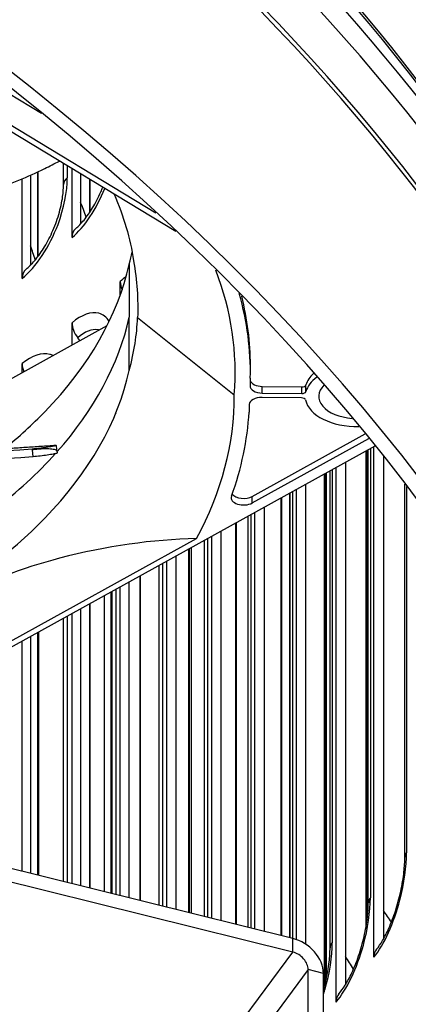
# Model space of a CAD drawing. Units: inches. Extents: x -62.5 to 34.4, y -12.5 to 43.5.
# Drawn here: x -27.6 to -26.7, y 25.2 to 27.5 of the extents above; entities that cross this region are included whole.
import ezdxf

# ---------------------------------------------------------------- set-up
doc = ezdxf.new("R2010")
doc.units = ezdxf.units.IN
doc.header["$MEASUREMENT"] = 0
doc.layers.add('Visible (ANSI)', color=7, linetype='Continuous')
doc.layers.add('Visible Narrow (ANSI)', color=7, linetype='Continuous')

msp = doc.modelspace()

# ---------------------------------------------------------------- linework, layer by layer
at = {"layer": 'Visible (ANSI)'}
for p, q in [((-28.76672, 28.01912), (-27.58472, 27.30586)), ((-28.80639, 27.97016), (-27.31037, 27.06741)), ((-27.26264, 27.02282), (-28.4545, 27.74203)), ((-27.59302, 26.96279), (-27.59302, 27.16578)), ((-27.53188, 27.13488), (-27.53188, 27.18529)), ((-27.51157, 27.0078), (-27.51157, 27.17303)), ((-27.63126, 26.91012), (-27.63126, 27.14867)), ((-27.61102, 27.15754), (-27.61102, 26.94206)), ((-27.49099, 27.16062), (-27.49099, 27.04066)), ((-27.46805, 27.06997), (-27.46805, 27.14677)), ((-27.3743, 26.94452), (-27.37423, 26.81728)), ((-27.39581, 26.87028), (-27.39581, 26.90292)), ((-27.37425, 26.85759), (-27.37424, 26.85758)), ((-27.37425, 26.85699), (-27.37424, 26.85702)), ((-27.3743, 26.68944), (-27.37423, 26.81728)), ((-27.35433, 26.81603), (-27.12252, 26.63093)), ((-27.95551, 26.50523), (-27.42713, 26.7971)), ((-27.51157, 26.75046), (-27.51157, 26.80367)), ((-27.49257, 26.76095), (-27.49798, 26.76795)), ((-27.63126, 26.68434), (-27.63126, 26.70599)), ((-27.08365, 26.68569), (-27.08365, 26.70149)), ((-27.08381, 26.67115), (-27.08451, 26.65295)), ((-27.05518, 26.65106), (-26.96065, 26.64985)), ((-26.96105, 26.62369), (-27.05557, 26.6249)), ((-27.05518, 26.63525), (-26.96065, 26.63405)), ((-27.39581, 26.6147), (-27.39581, 26.6152)), ((-27.08623, 26.60797), (-27.08693, 26.58977)), ((-27.4151, 26.56706), (-27.4151, 26.56741)), ((-27.07911, 26.38758), (-26.80845, 26.53709)), ((-26.785, 26.50822), (-28.9271, 25.32494)), ((-27.07911, 26.37178), (-26.79956, 26.5262)), ((-26.7873, 25.28298), (-26.7873, 26.50695)), ((-27.54806, 26.49648), (-27.54747, 26.49144)), ((-26.80316, 25.37616), (-26.80316, 26.49819)), ((-26.80075, 25.41319), (-26.80075, 26.49952)), ((-26.7647, 26.48285), (-26.7647, 25.32622)), ((-27.46805, 26.47039), (-27.46805, 26.47052)), ((-26.8782, 25.17545), (-26.8782, 26.45674)), ((-26.85586, 26.46908), (-26.85586, 25.2166)), ((-27.49099, 26.43699), (-27.49099, 26.43691)), ((-26.90357, 25.22333), (-26.90357, 26.44273)), ((-26.90153, 26.44385), (-26.90153, 25.23203)), ((-26.89258, 25.30518), (-26.89258, 26.4488)), ((-27.51157, 26.4096), (-27.51157, 26.40965)), ((-26.95131, 26.41636), (-26.95131, 25.31436)), ((-26.71327, 25.52239), (-26.71327, 26.41688)), ((-26.98881, 26.39564), (-26.98881, 25.32955)), ((-26.98871, 25.32953), (-26.98871, 26.3957)), ((-26.97338, 25.3253), (-26.97338, 26.40416)), ((-27.53188, 26.38467), (-27.53188, 26.3847)), ((-27.00822, 25.33436), (-27.00822, 26.38492)), ((-27.08907, 25.3544), (-27.08907, 26.34025)), ((-27.07279, 25.35036), (-27.07279, 26.34925)), ((-27.05099, 26.36129), (-27.05099, 25.34496)), ((-27.59302, 26.31885), (-27.59302, 26.31885)), ((-27.11705, 25.36133), (-27.11705, 26.3248)), ((-27.61102, 26.30155), (-27.61102, 26.30154)), ((-27.17636, 25.37603), (-27.17636, 26.29204)), ((-27.15486, 26.30392), (-27.15486, 25.3707)), ((-28.53819, 25.55488), (-27.21302, 26.28689)), ((-27.63126, 26.283), (-27.63126, 26.28302)), ((-27.19363, 25.3803), (-27.19363, 26.2825)), ((-27.23, 25.38932), (-27.23, 26.26241)), ((-27.30233, 25.40724), (-27.30233, 26.22246)), ((-27.28406, 25.40271), (-27.28406, 26.23255)), ((-27.26285, 26.24426), (-27.26285, 25.39746)), ((-27.34703, 25.41831), (-27.34703, 26.19776)), ((-27.37492, 26.18236), (-27.37492, 25.42522)), ((-27.41796, 25.43589), (-27.41796, 26.15858)), ((-27.4151, 25.43518), (-27.4151, 26.16016)), ((-27.39581, 25.4304), (-27.39581, 26.17081)), ((-27.46805, 25.4483), (-27.46805, 26.13091)), ((-27.43482, 26.14927), (-27.43482, 25.44007)), ((-27.51157, 25.45908), (-27.51157, 26.10687)), ((-27.49099, 26.11824), (-27.49099, 25.45398)), ((-27.53188, 25.46412), (-27.53188, 26.09565)), ((-27.59302, 25.47926), (-27.59302, 26.06188)), ((-27.63126, 25.48874), (-27.63126, 26.04076)), ((-27.61102, 26.05194), (-27.61102, 25.48372)), ((-26.98185, 25.32783), (-28.32113, 25.65968)), ((-26.98185, 25.29517), (-28.36194, 25.63713)), ((-26.94509, 24.55325), (-26.94509, 25.2534)), ((-26.90833, 24.54415), (-26.90833, 25.24429))]:
    msp.add_line(p, q, dxfattribs=at)
for centre, major_axis, ratio, start_param, end_param in [((-34.89771, 26.67408), (-11.375, 0), 0.5773503, 2.594281, 7.0651956), ((-34.89771, 26.67408), (-11.35, 0), 0.5773503, 2.594281, 7.0587181), ((-34.89771, 26.67408), (11.5, 0), 0.5773503, 5.4682814, 8.6393797), ((-34.89771, 26.67408), (11.475, 0), 0.5773503, 5.4749311, 8.6393797), ((-34.89771, 26.07311), (9, 0), 0.5773503, 0.2215857, 2.3740662), ((-34.89771, 24.3294), (-8.9875, 0), 0.5773503, 5.5174042, 11.7988441), ((-34.89771, 24.3294), (-8.9475, 0), 0.5773503, 5.5174042, 11.7988441), ((-27.47042, 26.9914), (-0.03208, 0.03835), 0.6719508, 0, 0.6768088), ((-27.59078, 26.89318), (-0.03115, 0.03911), 0.6610618, 0, 0.6928006), ((-29.13006, 26.65722), (-2.00971, -0.04249), 0.5696381, 3.081543, 3.3448084), ((-27.35402, 26.88707), (-0.03301, 0.03755), 0.6824814, 0.660128, 1.1235017), ((-28.24269, 26.73358), (1.1561, -0.10981), 0.7501728, 0.0544692, 0.2866387), ((-28.24269, 26.74938), (1.1561, -0.10981), 0.7501728, 0.0711333, 0.2613902), ((-27.47042, 26.78727), (-0.03208, 0.03835), 0.6719508, 0.6768088, 1.5135072), ((-27.59078, 26.68905), (-0.03115, 0.03911), 0.6610618, 0.6928006, 1.1424776), ((-26.82741, 26.64313), (-0.12477, 0), 0.5773503, 5.7088728, 6.1218797), ((-26.82741, 26.62732), (-0.12477, 0), 0.5773503, 5.5970304, 6.1218797), ((-27.05451, 26.65257), (-0.03, 0), 0.5773503, 6.2612044, 7.8318938), ((-27.05451, 26.66838), (-0.03, 0), 0.5773503, 0.1786327, 1.5487085), ((-26.96043, 26.65563), (0.01, 0), 0.5773503, 4.6903012, 6.1218797), ((-26.82741, 26.62732), (-0.09221, 0), 0.5773503, 5.7594832, 7.7232432), ((-29.13011, 26.65585), (2.00745, -0.04439), 0.5708964, 5.9943744, 6.3001679), ((-27.05624, 26.60758), (-0.03, 0), 0.5773503, 4.6903012, 6.2609906), ((-26.96127, 26.61792), (0.01, 0), 0.5773503, 0.11713, 1.5487085), ((-26.96043, 26.63982), (0.01, 0), 0.5773503, 4.6903012, 6.1218797), ((-26.82742, 26.62701), (-0.12477, 0), 0.5773503, 0.11713, 1.6046411), ((-28.24945, 26.55695), (1.15797, 0.15252), 0.7416327, 5.9123568, 6.1450591), ((-27.19927, 26.36258), (-0.16294, 0.30881), 0.5508177, 0.7482354, 0.7492463), ((-27.09985, 26.38429), (-0.03, 0), 0.5773503, 6.0742767, 8.617292), ((-27.09985, 26.4001), (0.03, 0), 0.5773503, 3.5568073, 5.4756993), ((-26.98185, 25.26251), (-0.0642, 0.04773), 0.7503162, 3.6503609, 5.2211573), ((-26.74211, 25.27062), (-0.03865, 0.03172), 0.737841, 0, 0.5445393), ((-26.98185, 25.26251), (-0.0321, 0.02386), 0.7503162, 3.6503609, 5.2211573), ((-26.83352, 25.16249), (-0.03772, 0.03283), 0.729571, 0, 0.5657318)]:
    msp.add_ellipse(centre, major_axis=major_axis, ratio=ratio, start_param=start_param, end_param=end_param, dxfattribs=at)
for points, knots in [([(-28.00166, 27.04255), (-27.99906, 27.04298), (-27.97098, 27.04767), (-27.91791, 27.05791), (-27.84397, 27.07563), (-27.78428, 27.09279), (-27.73799, 27.10782), (-27.67008, 27.13165), (-27.60408, 27.15946), (-27.55327, 27.18517), (-27.54175, 27.19125)], [-0.76570032, -0.76570032, -0.76570032, -0.76570032, -0.75606654, -0.66155823, -0.56704991, -0.47254159, -0.42528743, -0.37803327, -0.18901664, -0.13201979, -0.13201979, -0.13201979, -0.13201979]), ([(-27.62193, 26.93229), (-27.6155, 26.9374), (-27.60838, 26.94429), (-27.59413, 26.96085), (-27.58684, 26.97079), (-27.57267, 26.99332), (-27.5657, 27.00635), (-27.55329, 27.0338), (-27.54778, 27.04861), (-27.53913, 27.07775), (-27.53591, 27.09246), (-27.53258, 27.11632), (-27.53188, 27.12614), (-27.53188, 27.13488)], [0, 0, 0, 0, 0.10126864, 0.10126864, 0.20531204, 0.20531204, 0.31800387, 0.31800387, 0.43566746, 0.43566746, 0.55451499, 0.55451499, 0.64492505, 0.64492505, 0.64492505, 0.64492505]), ([(-27.5025, 27.02975), (-27.49637, 27.03488), (-27.48954, 27.04177), (-27.47585, 27.05836), (-27.46881, 27.06832), (-27.45508, 27.09095), (-27.4483, 27.10407), (-27.44082, 27.12119), (-27.43929, 27.12484), (-27.43783, 27.12853)], [0, 0, 0, 0, 0.1005969, 0.1005969, 0.2043644, 0.2043644, 0.31733984, 0.31733984, 0.3474496, 0.3474496, 0.3474496, 0.3474496]), ([(-27.67331, 26.50232), (-27.63875, 26.53036), (-27.60652, 26.55966), (-27.57693, 26.59011), (-27.46947, 26.70068), (-27.40164, 26.8216), (-27.3743, 26.94364)], [-2.3259722, -2.3259722, -2.3259722, -2.3259722, -2.0638845, -2.0638845, -2.0638845, -1.1123052, -1.1123052, -1.1123052, -1.1123052]), ([(-27.87913, 26.10972), (-27.76212, 26.17439), (-27.65934, 26.25024), (-27.57693, 26.33504), (-27.46921, 26.44587), (-27.40132, 26.56709), (-27.37411, 26.68943)], [-2.7936965, -2.7936965, -2.7936965, -2.7936965, -2.0638845, -2.0638845, -2.0638845, -1.1100546, -1.1100546, -1.1100546, -1.1100546]), ([(-27.60754, 26.50098), (-27.76343, 26.48722), (-27.92655, 26.49736), (-28.17525, 26.53581), (-28.26742, 26.55543), (-28.42546, 26.59545), (-28.49238, 26.61453), (-28.55798, 26.6352)], [0.10097318, 0.10097318, 0.10097318, 0.10097318, 0.57990981, 0.57990981, 0.86986471, 0.86986471, 1.08945689, 1.08945689, 1.08945689, 1.08945689]), ([(-27.60523, 26.48255), (-27.76213, 26.46856), (-27.92611, 26.47866), (-28.17631, 26.51719), (-28.26897, 26.53687), (-28.42937, 26.57749), (-28.49806, 26.59713), (-28.56545, 26.61856)], [0.10038856, 0.10038856, 0.10038856, 0.10038856, 0.57990981, 0.57990981, 0.86986471, 0.86986471, 1.09379501, 1.09379501, 1.09379501, 1.09379501]), ([(-27.72966, 26.49848), (-27.7294, 26.4985), (-27.71734, 26.49951), (-27.69895, 26.50088), (-27.67356, 26.50229), (-27.65455, 26.50333), (-27.63639, 26.50452), (-27.61837, 26.50573), (-27.60031, 26.50694), (-27.58225, 26.50815), (-27.567, 26.50916), (-27.55777, 26.50978), (-27.55456, 26.50999)], [-0.47033258, -0.47033258, -0.47033258, -0.47033258, -0.46862572, -0.39052143, -0.35146929, -0.31241715, -0.273365, -0.23431286, -0.19526072, -0.15620857, -0.11715643, -0.09630057, -0.09630057, -0.09630057, -0.09630057]), ([(-27.55456, 26.50999), (-27.55229, 26.51015), (-27.55078, 26.51016), (-27.54922, 26.50991), (-27.54957, 26.50957), (-27.55264, 26.50858), (-27.55539, 26.50793), (-27.56299, 26.50646), (-27.56777, 26.50566), (-27.57845, 26.50411), (-27.58414, 26.50338), (-27.59577, 26.50206), (-27.60157, 26.50148), (-27.60735, 26.50097), (-27.60744, 26.50097), (-27.60754, 26.50098)], [0, 0, 0, 0, 0.04104553, 0.04104553, 0.09096137, 0.09096137, 0.14165474, 0.14165474, 0.19198398, 0.19198398, 0.23861806, 0.23861806, 0.28280997, 0.28280997, 0.28354557, 0.28354557, 0.28354557, 0.28354557]), ([(-27.54747, 26.49143), (-27.54745, 26.49126), (-27.54793, 26.49101), (-27.55043, 26.49019), (-27.55316, 26.48954), (-27.56073, 26.48807), (-27.5655, 26.48726), (-27.57616, 26.4857), (-27.58185, 26.48497), (-27.59348, 26.48364), (-27.59928, 26.48306), (-27.60505, 26.48254), (-27.60514, 26.48253), (-27.60523, 26.48255)], [-0.22475166, -0.22475166, -0.22475166, -0.22475166, -0.19243293, -0.19243293, -0.14176195, -0.14176195, -0.09145236, -0.09145236, -0.04483987, -0.04483987, -0.00068739, -0.00068739, 0, 0, 0, 0]), ([(-27.21302, 26.28689), (-27.31869, 26.28331), (-27.4284, 26.26938), (-27.62946, 26.216), (-27.71854, 26.18306), (-27.8224, 26.13182), (-27.83525, 26.12525), (-27.85335, 26.1157), (-27.85859, 26.1129), (-27.86586, 26.10896), (-27.8679, 26.10786), (-27.87182, 26.10571), (-27.87371, 26.10467), (-27.8756, 26.10363)], [0, 0, 0, 0, 1.2260763, 1.2260763, 2.1853511, 2.1853511, 2.3207923, 2.3207923, 2.3759229, 2.3759229, 2.3973728, 2.3973728, 2.4172545, 2.4172545, 2.4172545, 2.4172545]), ([(-26.78076, 25.30234), (-26.77645, 25.30759), (-26.77154, 25.31462), (-26.7615, 25.33156), (-26.75623, 25.34182), (-26.74571, 25.36546), (-26.74041, 25.37934), (-26.73081, 25.40885), (-26.72647, 25.42489), (-26.71953, 25.4567), (-26.71688, 25.47287), (-26.71393, 25.50017), (-26.71327, 25.51196), (-26.71327, 25.52239)], [0, 0, 0, 0, 0.09718615, 0.09718615, 0.20049705, 0.20049705, 0.31685969, 0.31685969, 0.44049502, 0.44049502, 0.56689415, 0.56689415, 0.67110174, 0.67110174, 0.67110174, 0.67110174]), ([(-26.87124, 25.19532), (-26.86669, 25.20054), (-26.86154, 25.20752), (-26.851, 25.22437), (-26.84549, 25.23456), (-26.8345, 25.25799), (-26.82897, 25.27174), (-26.81898, 25.30094), (-26.81447, 25.31681), (-26.80725, 25.34827), (-26.8045, 25.36425), (-26.80144, 25.39124), (-26.80075, 25.40289), (-26.80075, 25.41319)], [0, 0, 0, 0, 0.09743306, 0.09743306, 0.20056437, 0.20056437, 0.31623615, 0.31623615, 0.43896278, 0.43896278, 0.56431534, 0.56431534, 0.66762235, 0.66762235, 0.66762235, 0.66762235]), ([(-26.90833, 25.20555), (-26.90641, 25.21218), (-26.90464, 25.21884), (-26.89928, 25.24116), (-26.89644, 25.25696), (-26.89328, 25.28358), (-26.89258, 25.29504), (-26.89258, 25.30518)], [0.38550195, 0.38550195, 0.38550195, 0.38550195, 0.43778287, 0.43778287, 0.56212079, 0.56212079, 0.66420154, 0.66420154, 0.66420154, 0.66420154])]:
    msp.add_open_spline(points, degree=3, knots=knots, dxfattribs=at)
for points in [[(-27.41055, 27.11201), (-27.38733, 27.05924), (-27.37183, 27.00569), (-27.36406, 26.95213)], [(-27.37411, 26.9445), (-27.37166, 26.95422), (-27.36945, 26.96378), (-27.36748, 26.97322)], [(-27.36406, 26.95213), (-27.35558, 26.90417), (-27.35271, 26.86003), (-27.35433, 26.81603)], [(-27.37411, 26.68943), (-27.36207, 26.73447), (-27.35596, 26.77514), (-27.35433, 26.81603)], [(-27.376, 26.68116), (-27.37609, 26.68108), (-27.37617, 26.68101), (-27.37625, 26.68094)], [(-27.54962, 26.50984), (-27.5491, 26.50539), (-27.54858, 26.50093), (-27.54806, 26.49648)]]:
    msp.add_open_spline(points, degree=3, dxfattribs=at)
at = {"layer": 'Visible Narrow (ANSI)'}
for p, q in [((-27.59373, 26.96187), (-27.59373, 27.16545)), ((-27.52293, 27.17989), (-27.52293, 27.15141)), ((-27.46895, 27.06862), (-27.46895, 27.14731)), ((-27.37429, 26.91846), (-27.3743, 26.91846)), ((-27.37425, 26.87366), (-27.37426, 26.87366)), ((-27.05518, 26.63525), (-27.05518, 26.65106)), ((-26.96065, 26.63405), (-26.96065, 26.64985)), ((-26.95056, 26.63889), (-26.95056, 26.6547)), ((-27.4068, 26.58668), (-27.4068, 26.58627)), ((-27.60754, 26.50097), (-27.60735, 26.49949)), ((-27.60735, 26.49949), (-27.60523, 26.48255)), ((-26.80564, 25.35894), (-26.80564, 26.49682)), ((-26.79587, 26.50222), (-26.79587, 25.42565)), ((-27.46895, 26.46901), (-27.46895, 26.46914)), ((-26.90573, 25.21488), (-26.90573, 26.44153)), ((-26.88719, 26.45177), (-26.88719, 25.31825)), ((-26.70887, 26.41112), (-26.70887, 25.53425)), ((-27.52293, 26.39546), (-27.52293, 26.39543)), ((-27.07911, 26.37178), (-27.07911, 26.38758)), ((-26.98278, 26.39897), (-26.98278, 25.32806)), ((-27.01008, 25.33482), (-27.01008, 26.38389)), ((-27.08259, 26.34384), (-27.08259, 25.35279)), ((-27.59373, 26.31815), (-27.59373, 26.31815)), ((-27.59084, 26.321), (-27.59084, 26.321)), ((-27.11864, 25.36172), (-27.11864, 26.32392)), ((-27.18657, 26.2864), (-27.18657, 25.37855)), ((-27.23134, 25.38965), (-27.23134, 26.26167)), ((-27.22457, 25.38797), (-27.22457, 26.26541)), ((-27.29465, 26.22669), (-27.29465, 25.40534)), ((-27.34813, 25.41859), (-27.34813, 26.19715)), ((-27.4068, 26.16475), (-27.4068, 25.43312)), ((-27.46895, 25.44852), (-27.46895, 26.13041)), ((-27.52293, 26.10059), (-27.52293, 25.4619)), ((-27.59373, 25.47944), (-27.59373, 26.06149)), ((-27.59084, 25.47872), (-27.59084, 26.06309)), ((-26.98185, 25.29517), (-26.98185, 25.32783)), ((-27.37623, 24.76461), (-26.98185, 25.29517)), ((-26.94509, 25.2534), (-27.33947, 24.72285)), ((-26.90833, 25.24429), (-26.94509, 25.2534))]:
    msp.add_line(p, q, dxfattribs=at)
for centre, major_axis, ratio, start_param, end_param in [((-34.89771, 25.92858), (9.03013, 0), 0.5773503, 6.2141174, 8.6572515), ((-34.89771, 26.07311), (8.99517, 0), 0.5773503, 0.2655894, 2.3740662), ((-34.89771, 25.99621), (9.03013, 0), 0.5773503, 0.2655894, 2.3740662), ((-34.89771, 25.84032), (8.99, 0), 0.5773503, 6.2596005, 8.6572515), ((-34.89771, 25.82895), (8.9875, 0), 0.5773503, 0, 2.3740662), ((-34.89771, 25.27934), (8.9875, 0), 0.5773503, 0.2403398, 2.3740662), ((-34.89771, 25.11208), (9.03013, 0), 0.5773503, 6.1859808, 8.6572515), ((-34.89771, 25.26798), (8.99, 0), 0.5773503, 0.2655894, 2.3740662), ((-34.89771, 25.17971), (9.03013, 0), 0.5773503, 0.2655894, 2.3740662), ((-34.89771, 25.02382), (8.99, 0), 0.5773503, 6.2596005, 8.6572515), ((-34.89771, 25.01245), (8.9875, 0), 0.5773503, 0, 2.3740662), ((-29.08806, 26.96677), (1.72766, -0.03466), 0.5776313, 5.8246076, 6.1676374), ((-29.08806, 26.96677), (1.72766, -0.03466), 0.5776313, 5.4988583, 5.8201912), ((-34.89771, 26.09584), (-8.9475, 0), 0.5773503, 0.1718169, 2.9697757), ((-34.89771, 26.07311), (-8.9525, 0), 0.5773503, 0.1711682, 2.9704245)]:
    msp.add_ellipse(centre, major_axis=major_axis, ratio=ratio, start_param=start_param, end_param=end_param, dxfattribs=at)
for points, knots in [([(-27.63126, 26.91012), (-27.59776, 26.9368), (-27.56516, 26.9861), (-27.54518, 27.03954), (-27.53084, 27.0779), (-27.52293, 27.11791), (-27.52293, 27.15141)], [1.5707963, 1.5707963, 1.5707963, 1.5707963, 2.4851799, 2.4851799, 2.4851799, 3.1415927, 3.1415927, 3.1415927, 3.1415927]), ([(-27.42235, 26.80692), (-27.42887, 26.81697), (-27.43728, 26.82371), (-27.44724, 26.8264), (-27.46534, 26.83128), (-27.48829, 26.82314), (-27.51157, 26.80367)], [-2.5885792, -2.5885792, -2.5885792, -2.5885792, -2.2272091, -2.2272091, -2.2272091, -1.5707963, -1.5707963, -1.5707963, -1.5707963]), ([(-27.44664, 26.78632), (-27.44765, 26.78658), (-27.44867, 26.78679), (-27.44972, 26.78695), (-27.4637, 26.78909), (-27.48075, 26.78236), (-27.49798, 26.76795)], [2.49155407, 2.49155407, 2.49155407, 2.49155407, 2.53684307, 2.53684307, 2.53684307, 3.14159265, 3.14159265, 3.14159265, 3.14159265]), ([(-27.5575, 26.72506), (-27.55983, 26.72622), (-27.56225, 26.72716), (-27.56477, 26.72785), (-27.58349, 26.73298), (-27.60721, 26.72515), (-27.63126, 26.70599)], [-2.31562673, -2.31562673, -2.31562673, -2.31562673, -2.22720909, -2.22720909, -2.22720909, -1.57079633, -1.57079633, -1.57079633, -1.57079633]), ([(-26.7873, 25.28298), (-26.76285, 25.31276), (-26.73927, 25.36506), (-26.72488, 25.42034), (-26.71454, 25.46003), (-26.70887, 25.50075), (-26.70887, 25.53425)], [1.5707963, 1.5707963, 1.5707963, 1.5707963, 2.4851799, 2.4851799, 2.4851799, 3.1415927, 3.1415927, 3.1415927, 3.1415927]), ([(-26.8782, 25.17545), (-26.85257, 25.2049), (-26.82781, 25.25688), (-26.81269, 25.31196), (-26.80183, 25.35151), (-26.79587, 25.39216), (-26.79587, 25.42565)], [1.5707963, 1.5707963, 1.5707963, 1.5707963, 2.4851799, 2.4851799, 2.4851799, 3.1415927, 3.1415927, 3.1415927, 3.1415927]), ([(-26.90834, 25.19316), (-26.90711, 25.19701), (-26.90594, 25.20089), (-26.90481, 25.20478), (-26.89344, 25.24418), (-26.88719, 25.28475), (-26.88719, 25.31825)], [2.4203047, 2.4203047, 2.4203047, 2.4203047, 2.48517989, 2.48517989, 2.48517989, 3.14159265, 3.14159265, 3.14159265, 3.14159265])]:
    msp.add_open_spline(points, degree=3, knots=knots, dxfattribs=at)
for points in [[(-27.52293, 27.15141), (-27.52872, 27.14659), (-27.5318, 27.14074), (-27.53184, 27.13488)], [(-27.51157, 27.0078), (-27.48171, 27.03277), (-27.45261, 27.07692), (-27.43311, 27.12569)], [(-27.47734, 27.05684), (-27.48182, 27.06887), (-27.48637, 27.08087), (-27.49099, 27.09285)], [(-27.59976, 26.95434), (-27.60345, 26.96556), (-27.6072, 26.97676), (-27.61102, 26.98794)], [(-27.38201, 26.91367), (-27.38657, 26.91057), (-27.39119, 26.90699), (-27.39581, 26.90292)], [(-27.44875, 26.50197), (-27.44868, 26.50203), (-27.4486, 26.50209), (-27.44853, 26.50215)], [(-26.70887, 25.53425), (-26.71176, 25.53054), (-26.7132, 25.52647), (-26.7132, 25.52239)], [(-26.79587, 25.42565), (-26.79907, 25.42178), (-26.80068, 25.41748), (-26.80069, 25.41319)], [(-26.74537, 25.36699), (-26.75177, 25.37626), (-26.75822, 25.3855), (-26.7647, 25.39472)], [(-26.88719, 25.31825), (-26.89072, 25.31421), (-26.89251, 25.30969), (-26.89252, 25.30517)], [(-26.83625, 25.25459), (-26.84274, 25.26467), (-26.84927, 25.27473), (-26.85586, 25.28476)]]:
    msp.add_open_spline(points, degree=3, dxfattribs=at)
msp.add_rational_spline([(-27.60735, 26.49949), (-27.54944, 26.50831), (-27.54806, 26.49648)], [1, 0.579719306622, 0.810684289072], degree=2, dxfattribs=at)

doc.saveas('drawing.dxf')
